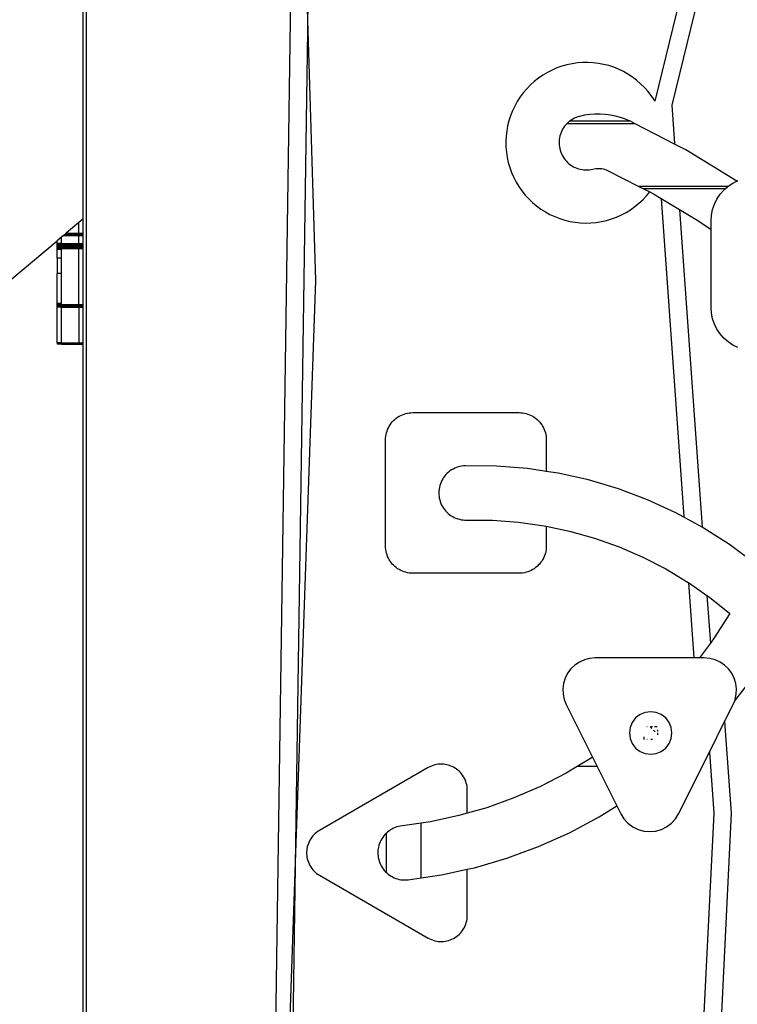
# Model space of a CAD drawing. Units: millimetres. Extents: x -5 to 212, y -5 to 302.
# Drawn here: x 58 to 64, y 195 to 202 of the extents above; entities that cross this region are included whole.
import ezdxf

# ---------------------------------------------------------------- set-up
doc = ezdxf.new("R2010")
doc.units = ezdxf.units.MM

msp = doc.modelspace()

# ---------------------------------------------------------------- linework, layer by layer
for p, q in [((63.3445, 203.344), (62.9076, 201.5391)), ((63.4805, 203.3491), (63.035, 201.5089)), ((59.9934, 190.6276), (60.1763, 203.2253)), ((60.2537, 203.2282), (60.2905, 202.0697)), ((60.2905, 202.0697), (60.3073, 203.2302)), ((58.6212, 203.0991), (58.6212, 188.4542)), ((58.5962, 203.0124), (58.5962, 200.6498)), ((60.2015, 195.9448), (60.2905, 202.0697)), ((60.2905, 202.0697), (60.3502, 200.1875)), ((62.2059, 201.8036), (62.1683, 201.7903)), ((62.2442, 201.8144), (62.2059, 201.8036)), ((62.2831, 201.8226), (62.2442, 201.8144)), ((62.3225, 201.8283), (62.2831, 201.8226)), ((62.3622, 201.8314), (62.3225, 201.8283)), ((62.402, 201.8319), (62.3622, 201.8314)), ((62.4417, 201.8297), (62.402, 201.8319)), ((62.4812, 201.8249), (62.4417, 201.8297)), ((62.5203, 201.8176), (62.4812, 201.8249)), ((62.5589, 201.8077), (62.5203, 201.8176)), ((62.5967, 201.7953), (62.5589, 201.8077)), ((62.0621, 201.7361), (62.0294, 201.7136)), ((62.0963, 201.7565), (62.0621, 201.7361)), ((62.1318, 201.7746), (62.0963, 201.7565)), ((62.1683, 201.7903), (62.1318, 201.7746)), ((62.6336, 201.7804), (62.5967, 201.7953)), ((62.6695, 201.7632), (62.6336, 201.7804)), ((62.7041, 201.7436), (62.6695, 201.7632)), ((62.7374, 201.7218), (62.7041, 201.7436)), ((61.9686, 201.6622), (61.9409, 201.6336)), ((61.9982, 201.6889), (61.9686, 201.6622)), ((62.0294, 201.7136), (61.9982, 201.6889)), ((62.7692, 201.6978), (62.7374, 201.7218)), ((62.7993, 201.6718), (62.7692, 201.6978)), ((62.8277, 201.6439), (62.7993, 201.6718)), ((61.9151, 201.6033), (61.8914, 201.5714)), ((61.9409, 201.6336), (61.9151, 201.6033)), ((62.8542, 201.6142), (62.8277, 201.6439)), ((62.8786, 201.5828), (62.8542, 201.6142)), ((62.901, 201.5499), (62.8786, 201.5828)), ((61.8505, 201.5031), (61.8335, 201.4672)), ((61.8698, 201.5379), (61.8505, 201.5031)), ((61.8914, 201.5714), (61.8698, 201.5379)), ((62.9076, 201.5391), (62.901, 201.5499)), ((63.035, 201.5089), (63.0556, 201.2203)), ((61.8189, 201.4301), (61.8067, 201.3922)), ((61.8335, 201.4672), (61.8189, 201.4301)), ((62.377, 201.4332), (62.3387, 201.4248)), ((62.4157, 201.4389), (62.377, 201.4332)), ((62.4548, 201.4419), (62.4157, 201.4389)), ((62.4939, 201.4423), (62.4548, 201.4419)), ((62.533, 201.44), (62.4939, 201.4423)), ((62.5719, 201.4351), (62.533, 201.44)), ((62.6103, 201.4275), (62.5719, 201.4351)), ((62.6481, 201.4173), (62.6103, 201.4275)), ((61.7971, 201.3536), (61.79, 201.3145)), ((61.8067, 201.3922), (61.7971, 201.3536)), ((62.2354, 201.3615), (62.2267, 201.351)), ((62.2431, 201.3698), (62.2354, 201.3615)), ((62.2447, 201.3715), (62.2431, 201.3698)), ((62.7592, 201.3698), (62.2431, 201.3698)), ((62.2547, 201.3808), (62.2447, 201.3715)), ((62.2638, 201.3882), (62.2547, 201.3808)), ((62.2653, 201.3894), (62.2638, 201.3882)), ((62.7234, 201.3882), (62.2638, 201.3882)), ((62.2765, 201.3973), (62.2653, 201.3894)), ((62.2881, 201.4045), (62.2765, 201.3973)), ((62.3003, 201.4108), (62.2881, 201.4045)), ((62.3128, 201.4163), (62.3003, 201.4108)), ((62.3256, 201.421), (62.3128, 201.4163)), ((62.3387, 201.4248), (62.3256, 201.421)), ((62.6851, 201.4046), (62.6481, 201.4173)), ((62.7212, 201.3894), (62.6851, 201.4046)), ((62.7234, 201.3882), (62.7212, 201.3894)), ((62.7592, 201.3698), (62.7234, 201.3882)), ((63.0556, 201.2169), (62.7592, 201.3698)), ((61.79, 201.3145), (61.7856, 201.2749)), ((62.1949, 201.2908), (62.191, 201.2777)), ((62.1996, 201.3036), (62.1949, 201.2908)), ((62.2051, 201.3161), (62.1996, 201.3036)), ((62.2115, 201.3282), (62.2051, 201.3161)), ((62.2187, 201.3398), (62.2115, 201.3282)), ((62.2267, 201.351), (62.2187, 201.3398)), ((61.7856, 201.2749), (61.7837, 201.2352)), ((61.7837, 201.2352), (61.7844, 201.1954)), ((62.1848, 201.2372), (62.1845, 201.2235)), ((62.1845, 201.2235), (62.1852, 201.2099)), ((62.1859, 201.2508), (62.1848, 201.2372)), ((62.1852, 201.2099), (62.1867, 201.1963)), ((62.188, 201.2643), (62.1859, 201.2508)), ((62.191, 201.2777), (62.188, 201.2643)), ((63.0556, 201.2203), (63.0556, 201.2169)), ((63.1404, 201.1732), (63.0556, 201.2169)), ((61.7844, 201.1954), (61.7878, 201.1557)), ((61.7878, 201.1557), (61.7937, 201.1164)), ((62.1867, 201.1963), (62.1892, 201.1828)), ((62.1892, 201.1828), (62.1926, 201.1696)), ((62.1926, 201.1696), (62.1968, 201.1566)), ((62.1968, 201.1566), (62.2019, 201.1439)), ((62.2019, 201.1439), (62.2079, 201.1316)), ((62.2079, 201.1316), (62.2146, 201.1197)), ((63.5237, 200.9367), (63.1404, 201.1732)), ((61.7937, 201.1164), (61.8022, 201.0775)), ((61.8022, 201.0775), (61.8133, 201.0393)), ((62.2146, 201.1197), (62.2221, 201.1083)), ((62.2221, 201.1083), (62.2304, 201.0974)), ((62.2304, 201.0974), (62.2394, 201.0871)), ((62.2394, 201.0871), (62.249, 201.0774)), ((62.249, 201.0774), (62.2593, 201.0684)), ((62.2593, 201.0684), (62.2702, 201.0601)), ((62.2702, 201.0601), (62.2815, 201.0525)), ((61.8133, 201.0393), (61.8268, 201.0018)), ((61.8268, 201.0018), (61.8428, 200.9654)), ((62.2815, 201.0525), (62.2934, 201.0457)), ((62.2934, 201.0457), (62.3057, 201.0397)), ((62.3057, 201.0397), (62.3184, 201.0346)), ((62.3184, 201.0346), (62.3313, 201.0303)), ((62.3313, 201.0303), (62.3446, 201.0268)), ((62.3446, 201.0268), (62.358, 201.0243)), ((62.358, 201.0243), (62.3716, 201.0227)), ((62.3716, 201.0227), (62.3852, 201.022)), ((62.3852, 201.022), (62.3989, 201.0222)), ((62.3989, 201.0222), (62.4125, 201.0233)), ((62.4125, 201.0233), (62.4261, 201.0253)), ((62.4261, 201.0253), (62.4504, 201.0306)), ((62.4504, 201.0306), (62.4614, 201.0323)), ((62.4614, 201.0323), (62.4726, 201.0331)), ((62.4726, 201.0331), (62.4838, 201.0333)), ((62.4838, 201.0333), (62.495, 201.0326)), ((62.495, 201.0326), (62.5061, 201.0312)), ((62.5061, 201.0312), (62.5171, 201.0291)), ((62.5171, 201.0291), (62.5279, 201.0262)), ((62.5279, 201.0262), (62.5385, 201.0226)), ((62.5385, 201.0226), (62.5488, 201.0183)), ((62.5488, 201.0183), (62.7862, 200.8972)), ((61.8428, 200.9654), (61.8612, 200.9301)), ((61.8612, 200.9301), (61.8818, 200.896)), ((63.458, 200.8981), (63.4936, 200.9219)), ((63.4936, 200.9219), (63.5237, 200.9367)), ((63.5237, 200.9367), (63.532, 200.9408)), ((61.8818, 200.896), (61.9046, 200.8634)), ((61.9046, 200.8634), (61.9295, 200.8324)), ((63.457, 200.8972), (62.7862, 200.8972)), ((62.7862, 200.8972), (62.8222, 200.8788)), ((63.436, 200.8788), (62.8222, 200.8788)), ((62.8222, 200.8788), (62.8676, 200.8556)), ((62.8429, 200.8257), (62.8676, 200.8556)), ((62.8676, 200.8556), (62.8956, 200.8414)), ((62.8956, 200.8414), (62.9539, 200.8064)), ((63.3738, 200.802), (63.3976, 200.8376)), ((63.3976, 200.8376), (63.4258, 200.8698)), ((63.4258, 200.8698), (63.436, 200.8788)), ((63.436, 200.8788), (63.457, 200.8972)), ((63.457, 200.8972), (63.458, 200.8981)), ((61.9295, 200.8324), (61.9564, 200.803)), ((61.9564, 200.803), (61.9851, 200.7755)), ((61.9851, 200.7755), (62.0156, 200.75)), ((62.7556, 200.7446), (62.7864, 200.7697)), ((62.7864, 200.7697), (62.8156, 200.7968)), ((62.8156, 200.7968), (62.8429, 200.8257)), ((62.9539, 200.8064), (63.1255, 198.4045)), ((62.9539, 200.8064), (63.0911, 200.7242)), ((63.3411, 200.7231), (63.3549, 200.7636)), ((63.3549, 200.7636), (63.3738, 200.802)), ((62.0156, 200.75), (62.0477, 200.7265)), ((62.0477, 200.7265), (62.0813, 200.7051)), ((62.0813, 200.7051), (62.1162, 200.686)), ((62.1162, 200.686), (62.1523, 200.6693)), ((62.654, 200.6821), (62.6892, 200.7007)), ((62.6892, 200.7007), (62.7231, 200.7215)), ((62.7231, 200.7215), (62.7556, 200.7446)), ((63.0911, 200.7242), (63.2296, 200.6413)), ((63.0911, 200.7242), (63.2622, 198.3281)), ((63.3328, 200.6811), (63.3411, 200.7231)), ((58.5661, 200.6246), (58.4711, 200.5449)), ((58.5962, 200.6498), (58.5661, 200.6246)), ((58.5661, 200.5449), (58.5661, 200.6246)), ((58.5962, 200.6498), (58.5962, 200.5449)), ((62.1523, 200.6693), (62.1895, 200.6549)), ((62.1895, 200.6549), (62.2274, 200.643)), ((62.2274, 200.643), (62.2661, 200.6337)), ((62.2661, 200.6337), (62.3053, 200.6269)), ((62.3053, 200.6269), (62.3449, 200.6227)), ((62.3449, 200.6227), (62.3847, 200.6211)), ((62.3847, 200.6211), (62.4245, 200.6221)), ((62.4245, 200.6221), (62.4641, 200.6257)), ((62.4641, 200.6257), (62.5034, 200.6319)), ((62.5034, 200.6319), (62.5422, 200.6407)), ((62.5422, 200.6407), (62.5804, 200.6521)), ((62.5804, 200.6521), (62.6177, 200.6659)), ((62.6177, 200.6659), (62.654, 200.6821)), ((63.2296, 200.6413), (63.33, 200.5714)), ((63.33, 200.6384), (63.3328, 200.6811)), ((63.33, 200.5714), (63.33, 200.6384)), ((58.4651, 200.5398), (58.4599, 200.5354)), ((58.4711, 200.5449), (58.4651, 200.5398)), ((58.4651, 200.5398), (58.5661, 200.5398)), ((58.4711, 200.5449), (58.5661, 200.5449)), ((58.5661, 200.5398), (58.5661, 200.5449)), ((58.5661, 200.5449), (58.5962, 200.5449)), ((58.5661, 200.5354), (58.5661, 200.5398)), ((58.5661, 200.5398), (58.5962, 200.5398)), ((58.5962, 200.5449), (58.5962, 200.5398)), ((58.5962, 200.5398), (58.5962, 200.5354)), ((63.33, 199.9837), (63.33, 200.5714)), ((45.852, 189.9562), (58.4024, 200.4872)), ((58.4351, 200.5147), (58.4024, 200.4872)), ((58.4024, 200.4668), (58.4024, 200.4872)), ((58.4024, 200.4649), (58.4024, 200.4668)), ((58.4351, 200.4668), (58.4024, 200.4668)), ((58.4024, 200.4621), (58.4024, 200.4649)), ((58.4351, 200.4649), (58.4024, 200.4649)), ((58.4024, 200.4586), (58.4024, 200.4621)), ((58.4351, 200.4621), (58.4024, 200.4621)), ((58.4499, 200.5271), (58.4351, 200.5147)), ((58.4351, 200.4668), (58.4351, 200.5147)), ((58.4351, 200.4649), (58.4351, 200.4668)), ((58.4351, 200.4668), (58.5661, 200.4668)), ((58.4351, 200.4621), (58.4351, 200.4649)), ((58.4351, 200.4649), (58.5661, 200.4649)), ((58.4351, 200.4586), (58.4351, 200.4621)), ((58.4351, 200.4621), (58.5661, 200.4621)), ((58.4523, 200.529), (58.4499, 200.5271)), ((58.4499, 200.5271), (58.5661, 200.5271)), ((58.4556, 200.5318), (58.4523, 200.529)), ((58.4523, 200.529), (58.5661, 200.529)), ((58.4599, 200.5354), (58.4556, 200.5318)), ((58.4556, 200.5318), (58.5661, 200.5318)), ((58.4599, 200.5354), (58.5661, 200.5354)), ((58.5661, 200.5318), (58.5661, 200.5354)), ((58.5661, 200.5354), (58.5962, 200.5354)), ((58.5661, 200.529), (58.5661, 200.5318)), ((58.5661, 200.5318), (58.5962, 200.5318)), ((58.5661, 200.5271), (58.5661, 200.529)), ((58.5661, 200.529), (58.5962, 200.529)), ((58.5661, 200.4668), (58.5661, 200.5271)), ((58.5661, 200.5271), (58.5962, 200.5271)), ((58.5661, 200.4649), (58.5661, 200.4668)), ((58.5661, 200.4668), (58.5962, 200.4668)), ((58.5661, 200.4621), (58.5661, 200.4649)), ((58.5661, 200.4649), (58.5962, 200.4649)), ((58.5661, 200.4586), (58.5661, 200.4621)), ((58.5661, 200.4621), (58.5962, 200.4621)), ((58.5962, 200.5354), (58.5962, 200.5318)), ((58.5962, 200.5318), (58.5962, 200.529)), ((58.5962, 200.529), (58.5962, 200.5271)), ((58.5962, 200.5271), (58.5962, 200.4668)), ((58.5962, 200.4668), (58.5962, 200.4649)), ((58.5962, 200.4649), (58.5962, 200.4621)), ((58.5962, 200.4621), (58.5962, 200.4586)), ((58.4024, 200.4543), (58.4024, 200.4586)), ((58.4351, 200.4586), (58.4024, 200.4586)), ((58.4024, 200.4492), (58.4024, 200.4543)), ((58.4351, 200.4543), (58.4024, 200.4543)), ((58.4024, 200.4435), (58.4024, 200.4492)), ((58.4351, 200.4492), (58.4024, 200.4492)), ((58.4024, 200.437), (58.4024, 200.4435)), ((58.4351, 200.4435), (58.4024, 200.4435)), ((58.4024, 200.4299), (58.4024, 200.437)), ((58.4351, 200.437), (58.4024, 200.437)), ((58.4024, 200.4222), (58.4024, 200.4299)), ((58.4351, 200.4299), (58.4024, 200.4299)), ((58.4024, 200.3567), (58.4024, 200.4222)), ((58.4351, 200.4222), (58.4024, 200.4222)), ((58.4351, 200.4543), (58.4351, 200.4586)), ((58.4351, 200.4586), (58.5661, 200.4586)), ((58.4351, 200.4492), (58.4351, 200.4543)), ((58.4351, 200.4543), (58.5661, 200.4543)), ((58.4351, 200.4435), (58.4351, 200.4492)), ((58.4351, 200.4492), (58.5661, 200.4492)), ((58.4351, 200.437), (58.4351, 200.4435)), ((58.4351, 200.4435), (58.5661, 200.4435)), ((58.4351, 200.4299), (58.4351, 200.437)), ((58.4351, 200.437), (58.5661, 200.437)), ((58.4351, 200.4222), (58.4351, 200.4299)), ((58.4351, 200.4299), (58.5661, 200.4299)), ((58.4351, 200.3567), (58.4351, 200.4222)), ((58.5661, 200.4543), (58.5661, 200.4586)), ((58.5661, 200.4586), (58.5962, 200.4586)), ((58.5661, 200.4492), (58.5661, 200.4543)), ((58.5661, 200.4543), (58.5962, 200.4543)), ((58.5661, 200.4435), (58.5661, 200.4492)), ((58.5661, 200.4492), (58.5962, 200.4492)), ((58.5661, 200.437), (58.5661, 200.4435)), ((58.5661, 200.4435), (58.5962, 200.4435)), ((58.5661, 200.4299), (58.5661, 200.437)), ((58.5661, 200.437), (58.5962, 200.437)), ((58.5661, 200.0064), (58.5661, 200.4299)), ((58.5661, 200.4299), (58.5962, 200.4299)), ((58.5962, 200.4586), (58.5962, 200.4543)), ((58.5962, 200.4543), (58.5962, 200.4492)), ((58.5962, 200.4492), (58.5962, 200.4435)), ((58.5962, 200.4435), (58.5962, 200.437)), ((58.5962, 200.437), (58.5962, 200.4299)), ((58.5962, 200.4299), (58.5962, 200.0064)), ((58.4351, 200.3567), (58.4024, 200.3567)), ((58.4024, 200.3567), (58.4024, 200.2398)), ((58.4351, 200.2398), (58.4351, 200.3567)), ((58.4024, 200.014), (58.4024, 200.2398)), ((58.4351, 200.2398), (58.4024, 200.2398)), ((58.4351, 200.014), (58.4351, 200.2398)), ((60.3502, 200.1875), (60.2015, 195.9448)), ((58.4351, 200.014), (58.4024, 200.014)), ((58.4024, 200.0064), (58.4024, 200.014)), ((58.4024, 199.9993), (58.4024, 200.0064)), ((58.4351, 200.0064), (58.4024, 200.0064)), ((58.4024, 199.9929), (58.4024, 199.9993)), ((58.4351, 199.9993), (58.4024, 199.9993)), ((58.4024, 199.9872), (58.4024, 199.9929)), ((58.4351, 199.9929), (58.4024, 199.9929)), ((58.4351, 199.9872), (58.4024, 199.9872)), ((58.4024, 199.7168), (58.4024, 199.9872)), ((58.4351, 200.0064), (58.4351, 200.014)), ((58.4351, 199.9993), (58.4351, 200.0064)), ((58.4351, 200.0064), (58.5661, 200.0064)), ((58.4351, 199.9929), (58.4351, 199.9993)), ((58.4351, 199.9993), (58.5661, 199.9993)), ((58.4351, 199.9872), (58.4351, 199.9929)), ((58.4351, 199.9929), (58.5661, 199.9929)), ((58.4351, 199.9872), (58.5661, 199.9872)), ((58.4351, 199.7168), (58.4351, 199.9872)), ((58.5661, 199.9993), (58.5661, 200.0064)), ((58.5661, 200.0064), (58.5962, 200.0064)), ((58.5661, 199.9929), (58.5661, 199.9993)), ((58.5661, 199.9993), (58.5962, 199.9993)), ((58.5661, 199.9872), (58.5661, 199.9929)), ((58.5661, 199.9929), (58.5962, 199.9929)), ((58.5661, 199.9872), (58.5962, 199.9872)), ((58.5661, 199.9872), (58.5661, 199.7168)), ((58.5962, 200.0064), (58.5962, 199.9993)), ((58.5962, 199.9993), (58.5962, 199.9929)), ((58.5962, 199.9929), (58.5962, 199.9872)), ((58.5962, 199.9872), (58.5962, 199.7168)), ((63.3328, 199.941), (63.33, 199.9837)), ((63.3411, 199.899), (63.3328, 199.941)), ((63.3549, 199.8584), (63.3411, 199.899)), ((63.3738, 199.82), (63.3549, 199.8584)), ((63.3976, 199.7844), (63.3738, 199.82)), ((63.4258, 199.7522), (63.3976, 199.7844)), ((63.458, 199.724), (63.4258, 199.7522)), ((63.4936, 199.7002), (63.458, 199.724)), ((58.4351, 199.7168), (58.4024, 199.7168)), ((58.4024, 199.7168), (58.4024, 199.7163)), ((58.4024, 199.7163), (58.4024, 199.7139)), ((58.4351, 199.7163), (58.4024, 199.7163)), ((58.4351, 199.7143), (58.4024, 199.7139)), ((58.4024, 199.7139), (58.4024, 199.7119)), ((58.4351, 199.7121), (58.4024, 199.7119)), ((58.4024, 199.7119), (58.4024, 199.7102)), ((58.4024, 199.7102), (58.4024, 199.7088)), ((58.4351, 199.7102), (58.4024, 199.7102)), ((58.4351, 199.7089), (58.4024, 199.7088)), ((58.4024, 199.7088), (58.4024, 199.7079)), ((58.4024, 199.7079), (58.4024, 199.7073)), ((58.4351, 199.7079), (58.4024, 199.7079)), ((58.4351, 199.7073), (58.4024, 199.7073)), ((58.4351, 199.7168), (58.5661, 199.7168)), ((58.4351, 199.7163), (58.4351, 199.7168)), ((58.4351, 199.7163), (58.4351, 199.7143)), ((58.4351, 199.7163), (58.5661, 199.7163)), ((58.4351, 199.7121), (58.4351, 199.7143)), ((58.4351, 199.7143), (58.5661, 199.7143)), ((58.4351, 199.7102), (58.4351, 199.7121)), ((58.4351, 199.7121), (58.5661, 199.7121)), ((58.4351, 199.7102), (58.5661, 199.7103)), ((58.4351, 199.7102), (58.4351, 199.7089)), ((58.4351, 199.7079), (58.4351, 199.7089)), ((58.4351, 199.7089), (58.5661, 199.7089)), ((58.4351, 199.7079), (58.4351, 199.7073)), ((58.4351, 199.7079), (58.5661, 199.7079)), ((58.4351, 199.7073), (58.5661, 199.7071)), ((58.5661, 199.7168), (58.5962, 199.7168)), ((58.5661, 199.7163), (58.5661, 199.7168)), ((58.5661, 199.7163), (58.5661, 199.7143)), ((58.5661, 199.7163), (58.5962, 199.7163)), ((58.5661, 199.7121), (58.5661, 199.7143)), ((58.5661, 199.7143), (58.5962, 199.7143)), ((58.5661, 199.7103), (58.5661, 199.7121)), ((58.5661, 199.7121), (58.5962, 199.7121)), ((58.5661, 199.7089), (58.5661, 199.7103)), ((58.5661, 199.7103), (58.5962, 199.7103)), ((58.5661, 199.7079), (58.5661, 199.7089)), ((58.5661, 199.7089), (58.5962, 199.7089)), ((58.5661, 199.7071), (58.5661, 199.7079)), ((58.5661, 199.7079), (58.5962, 199.7079)), ((58.5661, 199.7071), (58.5962, 199.7071)), ((58.5962, 199.7168), (58.5962, 199.7163)), ((58.5962, 199.7163), (58.5962, 199.7143)), ((58.5962, 199.7143), (58.5962, 199.7121)), ((58.5962, 199.7121), (58.5962, 199.7103)), ((58.5962, 199.7103), (58.5962, 199.7089)), ((58.5962, 199.7089), (58.5962, 199.7079)), ((58.5962, 199.7079), (58.5962, 199.7071)), ((58.5962, 199.7071), (58.5962, 188.5409)), ((63.532, 199.6813), (63.4936, 199.7002)), ((60.928, 199.1215), (60.9372, 199.1313)), ((60.9372, 199.1313), (60.9469, 199.1404)), ((60.9469, 199.1404), (60.9573, 199.1489)), ((60.9573, 199.1489), (60.9682, 199.1567)), ((60.9682, 199.1567), (60.9795, 199.1638)), ((60.9795, 199.1638), (60.9913, 199.1701)), ((60.9913, 199.1701), (61.0035, 199.1756)), ((61.0035, 199.1756), (61.0161, 199.1803)), ((61.0161, 199.1803), (61.0289, 199.1842)), ((61.0289, 199.1842), (61.0419, 199.1873)), ((61.0419, 199.1873), (61.0551, 199.1894)), ((61.0551, 199.1894), (61.0685, 199.1907)), ((61.0685, 199.1907), (61.0818, 199.1912)), ((61.0818, 199.1912), (61.8836, 199.1912)), ((61.8836, 199.1912), (61.897, 199.1907)), ((61.897, 199.1907), (61.9103, 199.1894)), ((61.9103, 199.1894), (61.9235, 199.1873)), ((61.9235, 199.1873), (61.9365, 199.1842)), ((61.9365, 199.1842), (61.9494, 199.1803)), ((61.9494, 199.1803), (61.9619, 199.1756)), ((61.9619, 199.1756), (61.9741, 199.1701)), ((61.9741, 199.1701), (61.9859, 199.1638)), ((61.9859, 199.1638), (61.9973, 199.1567)), ((61.9973, 199.1567), (62.0081, 199.1489)), ((62.0081, 199.1489), (62.0185, 199.1404)), ((62.0185, 199.1404), (62.0283, 199.1313)), ((62.0283, 199.1313), (62.0374, 199.1215)), ((60.8842, 199.0395), (60.8881, 199.0524)), ((60.8881, 199.0524), (60.8928, 199.0649)), ((60.8928, 199.0649), (60.8983, 199.0771)), ((60.8983, 199.0771), (60.9047, 199.0889)), ((60.9047, 199.0889), (60.9117, 199.1003)), ((60.9117, 199.1003), (60.9195, 199.1111)), ((60.9195, 199.1111), (60.928, 199.1215)), ((62.0374, 199.1215), (62.0459, 199.1111)), ((62.0459, 199.1111), (62.0537, 199.1003)), ((62.0537, 199.1003), (62.0608, 199.0889)), ((62.0608, 199.0889), (62.0671, 199.0771)), ((62.0671, 199.0771), (62.0726, 199.0649)), ((62.0726, 199.0649), (62.0773, 199.0524)), ((62.0773, 199.0524), (62.0812, 199.0395)), ((60.8772, 198.9866), (60.8777, 199)), ((60.8772, 198.1848), (60.8772, 198.9866)), ((60.8777, 199), (60.879, 199.0133)), ((60.879, 199.0133), (60.8812, 199.0265)), ((60.8812, 199.0265), (60.8842, 199.0395)), ((62.0812, 199.0395), (62.0843, 199.0265)), ((62.0843, 199.0265), (62.0864, 199.0133)), ((62.0864, 199.0133), (62.0877, 199)), ((62.0877, 199), (62.0882, 198.7501)), ((61.3739, 198.759), (61.3626, 198.7513)), ((61.3857, 198.7658), (61.3739, 198.759)), ((61.398, 198.7719), (61.3857, 198.7658)), ((61.4106, 198.7772), (61.398, 198.7719)), ((61.4235, 198.7816), (61.4106, 198.7772)), ((61.4367, 198.7851), (61.4235, 198.7816)), ((61.4502, 198.7877), (61.4367, 198.7851)), ((61.4637, 198.7894), (61.4502, 198.7877)), ((61.4774, 198.7902), (61.4637, 198.7894)), ((61.7121, 198.7881), (61.4774, 198.7902)), ((61.946, 198.7695), (61.7121, 198.7881)), ((62.0882, 198.7481), (61.946, 198.7695)), ((61.3075, 198.6913), (61.3008, 198.6793)), ((61.3149, 198.7027), (61.3075, 198.6913)), ((61.3231, 198.7137), (61.3149, 198.7027)), ((61.332, 198.7241), (61.3231, 198.7137)), ((61.3416, 198.7338), (61.332, 198.7241)), ((61.3518, 198.7429), (61.3416, 198.7338)), ((61.3626, 198.7513), (61.3518, 198.7429)), ((62.0882, 198.7501), (62.0882, 198.7481)), ((62.1781, 198.7346), (62.0882, 198.7481)), ((62.4071, 198.6834), (62.1781, 198.7346)), ((62.632, 198.6163), (62.4071, 198.6834)), ((61.2802, 198.6145), (61.2787, 198.6009)), ((61.2825, 198.6279), (61.2802, 198.6145)), ((61.2858, 198.6412), (61.2825, 198.6279)), ((61.2899, 198.6542), (61.2858, 198.6412)), ((61.2949, 198.667), (61.2899, 198.6542)), ((61.3008, 198.6793), (61.2949, 198.667)), ((62.8517, 198.5336), (62.632, 198.6163)), ((61.2787, 198.6009), (61.2781, 198.5872)), ((61.2781, 198.5872), (61.2785, 198.5735)), ((61.2785, 198.5735), (61.2798, 198.5599)), ((61.2798, 198.5599), (61.2819, 198.5464)), ((61.2819, 198.5464), (61.285, 198.5331)), ((61.285, 198.5331), (61.289, 198.52)), ((63.065, 198.4357), (62.8517, 198.5336)), ((61.289, 198.52), (61.2938, 198.5072)), ((61.2938, 198.5072), (61.2994, 198.4948)), ((61.2994, 198.4948), (61.3059, 198.4827)), ((61.3059, 198.4827), (61.3132, 198.4712)), ((61.3132, 198.4712), (61.3212, 198.4601)), ((61.3212, 198.4601), (61.33, 198.4496)), ((61.33, 198.4496), (61.3394, 198.4397)), ((61.3394, 198.4397), (61.3495, 198.4305)), ((61.3495, 198.4305), (61.3602, 198.4219)), ((61.3602, 198.4219), (61.3714, 198.4141)), ((61.3714, 198.4141), (61.3831, 198.407)), ((61.3831, 198.407), (61.3952, 198.4008)), ((61.3952, 198.4008), (61.4078, 198.3953)), ((61.4078, 198.3953), (61.4207, 198.3908)), ((61.4207, 198.3908), (61.4338, 198.3871)), ((61.4338, 198.3871), (61.4472, 198.3842)), ((61.4472, 198.3842), (61.4607, 198.3823)), ((63.1259, 198.4024), (63.065, 198.4357)), ((63.1255, 198.4045), (63.1259, 198.4024)), ((63.2622, 198.3281), (63.1259, 198.4024)), ((61.4607, 198.3823), (61.4744, 198.3813)), ((61.4744, 198.3813), (61.6837, 198.3798)), ((61.6837, 198.3798), (61.8787, 198.3653)), ((61.8787, 198.3653), (62.0724, 198.3379)), ((62.0724, 198.3379), (62.0882, 198.3346)), ((62.0882, 198.3346), (62.2638, 198.2976)), ((62.0882, 198.3346), (62.0882, 198.1848)), ((63.2708, 198.323), (63.2622, 198.3281)), ((63.4683, 198.1962), (63.2708, 198.323)), ((62.2638, 198.2976), (62.4521, 198.2447)), ((62.4521, 198.2447), (62.6365, 198.1793)), ((60.8777, 198.1715), (60.8772, 198.1848)), ((60.879, 198.1581), (60.8777, 198.1715)), ((62.0877, 198.1715), (62.0864, 198.1581)), ((62.0882, 198.1848), (62.0877, 198.1715)), ((62.6365, 198.1793), (62.8161, 198.1018)), ((63.6564, 198.0558), (63.4683, 198.1962)), ((60.8812, 198.1449), (60.879, 198.1581)), ((60.8842, 198.1319), (60.8812, 198.1449)), ((60.8881, 198.1191), (60.8842, 198.1319)), ((60.8928, 198.1065), (60.8881, 198.1191)), ((60.8983, 198.0944), (60.8928, 198.1065)), ((60.9047, 198.0825), (60.8983, 198.0944)), ((62.0671, 198.0944), (62.0608, 198.0825)), ((62.0726, 198.1065), (62.0671, 198.0944)), ((62.0773, 198.1191), (62.0726, 198.1065)), ((62.0812, 198.1319), (62.0773, 198.1191)), ((62.0843, 198.1449), (62.0812, 198.1319)), ((62.0864, 198.1581), (62.0843, 198.1449)), ((62.8161, 198.1018), (62.9901, 198.0125)), ((60.9117, 198.0712), (60.9047, 198.0825)), ((60.9195, 198.0603), (60.9117, 198.0712)), ((60.928, 198.0499), (60.9195, 198.0603)), ((60.9372, 198.0402), (60.928, 198.0499)), ((60.9469, 198.031), (60.9372, 198.0402)), ((60.9573, 198.0225), (60.9469, 198.031)), ((60.9682, 198.0147), (60.9573, 198.0225)), ((60.9795, 198.0077), (60.9682, 198.0147)), ((61.9973, 198.0147), (61.9859, 198.0077)), ((62.0081, 198.0225), (61.9973, 198.0147)), ((62.0185, 198.031), (62.0081, 198.0225)), ((62.0283, 198.0402), (62.0185, 198.031)), ((62.0374, 198.0499), (62.0283, 198.0402)), ((62.0459, 198.0603), (62.0374, 198.0499)), ((62.0537, 198.0712), (62.0459, 198.0603)), ((62.0608, 198.0825), (62.0537, 198.0712)), ((62.9901, 198.0125), (63.1578, 197.9117)), ((60.9913, 198.0013), (60.9795, 198.0077)), ((61.0035, 197.9958), (60.9913, 198.0013)), ((61.0161, 197.9911), (61.0035, 197.9958)), ((61.0289, 197.9872), (61.0161, 197.9911)), ((61.0419, 197.9842), (61.0289, 197.9872)), ((61.0551, 197.982), (61.0419, 197.9842)), ((61.0685, 197.9807), (61.0551, 197.982)), ((61.0818, 197.9802), (61.0685, 197.9807)), ((61.8836, 197.9802), (61.0818, 197.9802)), ((61.897, 197.9807), (61.8836, 197.9802)), ((61.9103, 197.982), (61.897, 197.9807)), ((61.9235, 197.9842), (61.9103, 197.982)), ((61.9365, 197.9872), (61.9235, 197.9842)), ((61.9494, 197.9911), (61.9365, 197.9872)), ((61.9619, 197.9958), (61.9494, 197.9911)), ((61.9741, 198.0013), (61.9619, 197.9958)), ((61.9859, 198.0077), (61.9741, 198.0013)), ((63.1578, 197.9117), (63.1608, 197.9098)), ((63.1608, 197.9098), (63.2014, 197.3415)), ((63.1608, 197.9098), (63.299, 197.8136)), ((63.299, 197.8136), (63.3184, 197.8001)), ((63.299, 197.8136), (63.3247, 197.4529)), ((63.3184, 197.8001), (63.4711, 197.6779)), ((63.4711, 197.6779), (63.3545, 197.4937)), ((63.3545, 197.4937), (63.3247, 197.4529)), ((63.3247, 197.4529), (63.2433, 197.3415)), ((62.3036, 197.2877), (62.2738, 197.2592)), ((62.3377, 197.3107), (62.3036, 197.2877)), ((62.3753, 197.3276), (62.3377, 197.3107)), ((62.4151, 197.338), (62.3753, 197.3276)), ((62.4562, 197.3415), (62.4151, 197.338)), ((63.2014, 197.3415), (62.4562, 197.3415)), ((63.2433, 197.3415), (63.2014, 197.3415)), ((63.2792, 197.3415), (63.2433, 197.3415)), ((63.3202, 197.338), (63.2792, 197.3415)), ((63.3601, 197.3276), (63.3202, 197.338)), ((63.3976, 197.3107), (63.3601, 197.3276)), ((63.4317, 197.2877), (63.3976, 197.3107)), ((63.4615, 197.2592), (63.4317, 197.2877)), ((62.2493, 197.2261), (62.2307, 197.1894)), ((62.2738, 197.2592), (62.2493, 197.2261)), ((63.486, 197.2261), (63.4615, 197.2592)), ((63.5046, 197.1894), (63.486, 197.2261)), ((62.2186, 197.1501), (62.2132, 197.1092)), ((62.2307, 197.1894), (62.2186, 197.1501)), ((63.5168, 197.1501), (63.5046, 197.1894)), ((63.5081, 197.0182), (63.6157, 197.1545)), ((63.5221, 197.1092), (63.5168, 197.1501)), ((62.2132, 197.1092), (62.2149, 197.0681)), ((62.2149, 197.0681), (62.2234, 197.0278)), ((63.5119, 197.0278), (63.5205, 197.0681)), ((63.5205, 197.0681), (63.5221, 197.1092)), ((62.2234, 197.0278), (62.2387, 196.9895)), ((62.2387, 196.9895), (62.437, 196.593)), ((63.4326, 196.8614), (63.4967, 196.9895)), ((63.4967, 196.9895), (63.5081, 197.0182)), ((63.5081, 197.0182), (63.5119, 197.0278)), ((62.7949, 196.9144), (62.7618, 196.8889)), ((62.8335, 196.9304), (62.7949, 196.9144)), ((62.875, 196.9358), (62.8335, 196.9304)), ((62.9164, 196.9304), (62.875, 196.9358)), ((62.955, 196.9144), (62.9164, 196.9304)), ((62.9882, 196.8889), (62.955, 196.9144)), ((62.7363, 196.8558), (62.7203, 196.8172)), ((62.7618, 196.8889), (62.7363, 196.8558)), ((62.8463, 196.8253), (62.8487, 196.8253)), ((62.875, 196.8253), (62.8761, 196.8253)), ((62.8761, 196.8253), (62.8883, 196.8253)), ((62.8761, 196.8177), (62.8761, 196.8253)), ((62.9036, 196.8253), (62.9246, 196.8253)), ((63.0136, 196.8558), (62.9882, 196.8889)), ((63.0296, 196.8172), (63.0136, 196.8558)), ((63.3177, 196.6316), (63.4326, 196.8614)), ((63.4326, 196.8614), (63.4819, 196.1716)), ((62.7203, 196.8172), (62.7149, 196.7757)), ((62.7149, 196.7757), (62.7203, 196.7343)), ((62.8761, 196.8177), (62.8841, 196.8097)), ((62.8965, 196.7973), (62.9089, 196.7848)), ((62.9256, 196.7996), (62.9256, 196.7893)), ((62.9256, 196.7757), (62.9256, 196.7622)), ((63.0351, 196.7757), (63.0296, 196.8172)), ((63.0296, 196.7343), (63.0351, 196.7757)), ((62.7203, 196.7343), (62.7363, 196.6957)), ((62.7363, 196.6957), (62.7618, 196.6625)), ((62.8266, 196.7273), (62.8266, 196.747)), ((62.8482, 196.7264), (62.8465, 196.7264)), ((62.8882, 196.7264), (62.875, 196.7264)), ((62.9882, 196.6625), (63.0136, 196.6957)), ((63.0136, 196.6957), (63.0296, 196.7343)), ((62.7618, 196.6625), (62.7949, 196.6371)), ((62.7949, 196.6371), (62.8335, 196.6211)), ((62.8335, 196.6211), (62.875, 196.6156)), ((62.875, 196.6156), (62.9164, 196.6211)), ((62.9164, 196.6211), (62.955, 196.6371)), ((62.955, 196.6371), (62.9882, 196.6625)), ((63.0852, 196.1665), (63.3177, 196.6316)), ((63.3177, 196.6316), (63.3507, 196.1701)), ((61.2354, 196.5308), (61.223, 196.5262)), ((61.2481, 196.5345), (61.2354, 196.5308)), ((61.261, 196.5374), (61.2481, 196.5345)), ((61.274, 196.5394), (61.261, 196.5374)), ((61.2872, 196.5405), (61.274, 196.5394)), ((61.3004, 196.5407), (61.2872, 196.5405)), ((61.3136, 196.5401), (61.3004, 196.5407)), ((61.3267, 196.5385), (61.3136, 196.5401)), ((61.3397, 196.5361), (61.3267, 196.5385)), ((61.3525, 196.5328), (61.3397, 196.5361)), ((61.365, 196.5286), (61.3525, 196.5328)), ((61.3773, 196.5236), (61.365, 196.5286)), ((62.4254, 196.5849), (62.3217, 196.5224)), ((62.437, 196.593), (62.4254, 196.5849)), ((62.437, 196.593), (62.4722, 196.5224)), ((61.1993, 196.5146), (60.3796, 196.0413)), ((61.211, 196.5208), (61.1993, 196.5146)), ((61.223, 196.5262), (61.211, 196.5208)), ((61.3891, 196.5178), (61.3773, 196.5236)), ((61.4006, 196.5112), (61.3891, 196.5178)), ((61.4116, 196.5038), (61.4006, 196.5112)), ((61.422, 196.4957), (61.4116, 196.5038)), ((61.4319, 196.4869), (61.422, 196.4957)), ((61.4412, 196.4775), (61.4319, 196.4869)), ((61.4498, 196.4675), (61.4412, 196.4775)), ((61.4577, 196.4569), (61.4498, 196.4675)), ((61.4648, 196.4458), (61.4577, 196.4569)), ((62.2387, 196.4723), (62.0449, 196.3724)), ((62.3217, 196.5224), (62.2387, 196.4723)), ((62.4722, 196.5224), (62.3217, 196.5224)), ((62.4722, 196.5224), (62.6203, 196.2262)), ((61.4713, 196.4343), (61.4648, 196.4458)), ((61.4769, 196.4223), (61.4713, 196.4343)), ((61.4817, 196.41), (61.4769, 196.4223)), ((61.4856, 196.3974), (61.4817, 196.41)), ((61.4887, 196.3845), (61.4856, 196.3974)), ((61.4909, 196.3715), (61.4887, 196.3845)), ((61.4923, 196.3584), (61.4909, 196.3715)), ((61.4927, 196.3451), (61.4923, 196.3584)), ((61.4927, 196.1702), (61.4927, 196.3451)), ((62.0449, 196.3724), (61.8449, 196.2855)), ((61.8449, 196.2855), (61.6397, 196.2121)), ((61.4927, 196.1702), (61.43, 196.1524)), ((61.6397, 196.2121), (61.4927, 196.1702)), ((62.4867, 196.1427), (62.6203, 196.2262)), ((62.6203, 196.2262), (62.6502, 196.1665)), ((62.6502, 196.1665), (62.6738, 196.1285)), ((63.3507, 196.1701), (62.9684, 188.3776)), ((63.0615, 196.1285), (63.0852, 196.1665)), ((63.4819, 196.1716), (63.0995, 188.3776)), ((61.1453, 196.0963), (60.9878, 196.0733)), ((61.2168, 196.1067), (61.1453, 196.0963)), ((61.1453, 195.6831), (61.1453, 196.0963)), ((61.43, 196.1524), (61.2168, 196.1067)), ((62.2622, 196.0229), (62.4867, 196.1427)), ((62.6738, 196.1285), (62.704, 196.0954)), ((62.704, 196.0954), (62.7398, 196.0684)), ((62.9955, 196.0684), (63.0313, 196.0954)), ((63.0313, 196.0954), (63.0615, 196.1285)), ((60.3379, 196.0091), (60.329, 195.9993)), ((60.3475, 196.0182), (60.3379, 196.0091)), ((60.3577, 196.0266), (60.3475, 196.0182)), ((60.3684, 196.0343), (60.3577, 196.0266)), ((60.3796, 196.0413), (60.3684, 196.0343)), ((60.8727, 196.0097), (60.864, 195.9995)), ((60.882, 196.0193), (60.8727, 196.0097)), ((60.8834, 196.0206), (60.882, 196.0193)), ((60.892, 196.0283), (60.8834, 196.0206)), ((60.8834, 195.7232), (60.8834, 196.0206)), ((60.9025, 196.0366), (60.892, 196.0283)), ((60.9135, 196.0442), (60.9025, 196.0366)), ((60.925, 196.051), (60.9135, 196.0442)), ((60.9369, 196.0571), (60.925, 196.051)), ((60.9492, 196.0624), (60.9369, 196.0571)), ((60.9618, 196.0669), (60.9492, 196.0624)), ((60.9747, 196.0705), (60.9618, 196.0669)), ((60.9878, 196.0733), (60.9747, 196.0705)), ((62.03, 195.9189), (62.2622, 196.0229)), ((62.7398, 196.0684), (62.78, 196.0485)), ((62.78, 196.0485), (62.8231, 196.0362)), ((62.8231, 196.0362), (62.8677, 196.0321)), ((62.8677, 196.0321), (62.9123, 196.0362)), ((62.9123, 196.0362), (62.9554, 196.0485)), ((62.9554, 196.0485), (62.9955, 196.0684)), ((60.2015, 195.9448), (59.9801, 189.6273)), ((60.1242, 190.6172), (60.2015, 195.9448)), ((60.2951, 195.9429), (60.2908, 195.9305)), ((60.3004, 195.9551), (60.2951, 195.9429)), ((60.3064, 195.9668), (60.3004, 195.9551)), ((60.3132, 195.9782), (60.3064, 195.9668)), ((60.3207, 195.989), (60.3132, 195.9782)), ((60.329, 195.9993), (60.3207, 195.989)), ((60.8314, 195.9414), (60.8273, 195.9286)), ((60.8364, 195.9538), (60.8314, 195.9414)), ((60.8422, 195.9659), (60.8364, 195.9538)), ((60.8487, 195.9776), (60.8422, 195.9659)), ((60.856, 195.9888), (60.8487, 195.9776)), ((60.864, 195.9995), (60.856, 195.9888)), ((60.2828, 195.8917), (60.2819, 195.8785)), ((60.2819, 195.8785), (60.2819, 195.8653)), ((60.2819, 195.8653), (60.2828, 195.8521)), ((60.2846, 195.9048), (60.2828, 195.8917)), ((60.2872, 195.9177), (60.2846, 195.9048)), ((60.2908, 195.9305), (60.2872, 195.9177)), ((60.82, 195.8892), (60.8193, 195.8758)), ((60.8193, 195.8758), (60.8195, 195.8624)), ((60.8195, 195.8624), (60.8206, 195.8491)), ((60.8216, 195.9025), (60.82, 195.8892)), ((60.824, 195.9157), (60.8216, 195.9025)), ((60.8273, 195.9286), (60.824, 195.9157)), ((61.7912, 195.8311), (62.03, 195.9189)), ((60.2828, 195.8521), (60.2846, 195.839)), ((60.2846, 195.839), (60.2872, 195.8261)), ((60.2872, 195.8261), (60.2908, 195.8133)), ((60.2908, 195.8133), (60.2951, 195.8009)), ((60.2951, 195.8009), (60.3004, 195.7887)), ((60.3004, 195.7887), (60.3064, 195.777)), ((60.8206, 195.8491), (60.8225, 195.8358)), ((60.8225, 195.8358), (60.8253, 195.8228)), ((60.8253, 195.8228), (60.8289, 195.8099)), ((60.8289, 195.8099), (60.8334, 195.7973)), ((60.8334, 195.7973), (60.8387, 195.785)), ((60.8387, 195.785), (60.8448, 195.773)), ((61.547, 195.7599), (61.7912, 195.8311)), ((60.3064, 195.777), (60.3132, 195.7656)), ((60.3132, 195.7656), (60.3207, 195.7548)), ((60.3207, 195.7548), (60.329, 195.7445)), ((60.329, 195.7445), (60.3379, 195.7347)), ((60.3379, 195.7347), (60.3475, 195.7256)), ((60.3475, 195.7256), (60.3577, 195.7172)), ((60.3577, 195.7172), (60.3684, 195.7095)), ((60.8448, 195.773), (60.8516, 195.7615)), ((60.8516, 195.7615), (60.8592, 195.7505)), ((60.8592, 195.7505), (60.8675, 195.74)), ((60.8675, 195.74), (60.8765, 195.73)), ((60.8765, 195.73), (60.8834, 195.7232)), ((60.8834, 195.7232), (60.8861, 195.7207)), ((60.8861, 195.7207), (60.8962, 195.712)), ((60.8962, 195.712), (60.907, 195.704)), ((61.2984, 195.7056), (61.4927, 195.748)), ((61.4927, 195.748), (61.547, 195.7599)), ((61.4927, 195.3987), (61.4927, 195.748)), ((60.3684, 195.7095), (60.3796, 195.7025)), ((60.3796, 195.7025), (61.1993, 195.2292)), ((60.907, 195.704), (60.9182, 195.6967)), ((60.9182, 195.6967), (60.9299, 195.6902)), ((60.9299, 195.6902), (60.942, 195.6844)), ((60.942, 195.6844), (60.9544, 195.6795)), ((60.9544, 195.6795), (60.9671, 195.6753)), ((60.9671, 195.6753), (60.9801, 195.672)), ((60.9801, 195.672), (60.9933, 195.6696)), ((60.9933, 195.6696), (61.0066, 195.668)), ((61.0066, 195.668), (61.02, 195.6674)), ((61.02, 195.6674), (61.0333, 195.6675)), ((61.0333, 195.6675), (61.0467, 195.6686)), ((61.0467, 195.6686), (61.1453, 195.6831)), ((61.1453, 195.6831), (61.2984, 195.7056)), ((61.4817, 195.3338), (61.4856, 195.3464)), ((61.4856, 195.3464), (61.4887, 195.3593)), ((61.4887, 195.3593), (61.4909, 195.3723)), ((61.4909, 195.3723), (61.4923, 195.3854)), ((61.4923, 195.3854), (61.4927, 195.3987)), ((61.4319, 195.2569), (61.4412, 195.2663)), ((61.4412, 195.2663), (61.4498, 195.2763)), ((61.4498, 195.2763), (61.4577, 195.2869)), ((61.4577, 195.2869), (61.4648, 195.298)), ((61.4648, 195.298), (61.4713, 195.3095)), ((61.4713, 195.3095), (61.4769, 195.3215)), ((61.4769, 195.3215), (61.4817, 195.3338)), ((61.1993, 195.2292), (61.211, 195.223)), ((61.211, 195.223), (61.223, 195.2176)), ((61.223, 195.2176), (61.2354, 195.213)), ((61.2354, 195.213), (61.2481, 195.2093)), ((61.2481, 195.2093), (61.261, 195.2064)), ((61.261, 195.2064), (61.274, 195.2044)), ((61.274, 195.2044), (61.2872, 195.2033)), ((61.2872, 195.2033), (61.3004, 195.2031)), ((61.3004, 195.2031), (61.3136, 195.2037)), ((61.3136, 195.2037), (61.3267, 195.2053)), ((61.3267, 195.2053), (61.3397, 195.2077)), ((61.3397, 195.2077), (61.3525, 195.211)), ((61.3525, 195.211), (61.365, 195.2152)), ((61.365, 195.2152), (61.3773, 195.2202)), ((61.3773, 195.2202), (61.3891, 195.226)), ((61.3891, 195.226), (61.4006, 195.2326)), ((61.4006, 195.2326), (61.4116, 195.24)), ((61.4116, 195.24), (61.422, 195.2481)), ((61.422, 195.2481), (61.4319, 195.2569))]:
    msp.add_line(p, q)

doc.saveas('drawing.dxf')
